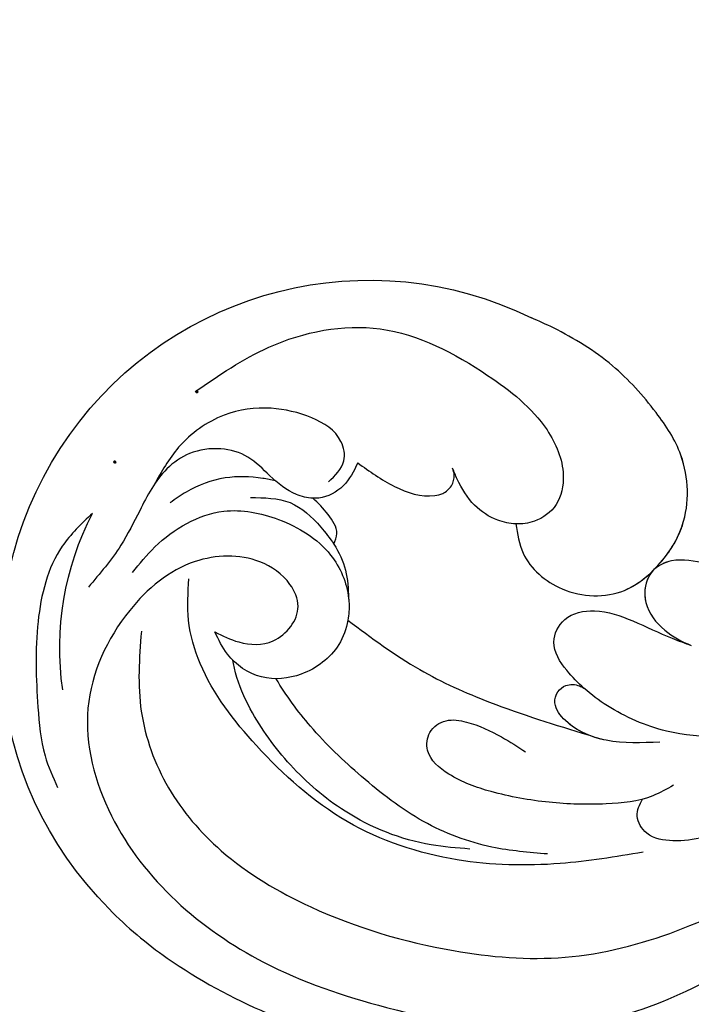
# Model space of a CAD drawing. Units: centimetres. Extents: x 0 to 8217, y 0 to 3152.
# Drawn here: x 6462 to 6509, y 2680 to 2748 of the extents above; entities that cross this region are included whole.
import ezdxf
from ezdxf import colors
from ezdxf.entities.mleader import LeaderData, LeaderLine
from ezdxf.enums import TextEntityAlignment as Align
from ezdxf.math import Vec2, Vec3

# ---------------------------------------------------------------- set-up
doc = ezdxf.new("R2010")
doc.units = ezdxf.units.CM
for name, color, linetype in [('A-02.平面文字', 4, 'Continuous'), ('飾花內部線', 8, 'Continuous'), ('飾花外框線', 255, 'Continuous')]:
    doc.layers.add(name, color=color, linetype=linetype)
doc.layers.add('H&K Linear', color=63, linetype='Continuous', lineweight=9)
doc.styles.get("Standard").update_dxf_attribs({"font": 'arial.ttf'})

# ---------------------------------------------------------------- blocks, each defined once
blk = doc.blocks.new('_TagCircle')
at = {"color": 0, "linetype": 'ByBlock', "lineweight": -2, "transparency": 16777216}
blk.add_circle((0, 0), 4, dxfattribs=at)
at = {"layer": 'H&K Linear', "color": 0, "transparency": 16777216}
blk.add_attdef('TAGNUMBER', text='', height=3, dxfattribs=at).set_placement((0, -1.5), align=Align.CENTER)
blk = doc.blocks.new('_DotSmall')
at = {"color": 0, "linetype": 'ByBlock', "const_width": 0.5}
blk.add_lwpolyline([(-0.0625, 0, 1), (0.0625, 0, 1)], format="xyb", close=True, dxfattribs=at)
blk = doc.blocks.new('logo')
at = {"layer": '飾花內部線'}
h = blk.add_hatch(color=256, dxfattribs=at)
edge = h.paths.add_edge_path()
edge.add_ellipse((0.18, 0.6), major_axis=(0.323, 0.566), ratio=0.659111, start_angle=263.8576, end_angle=429.825)
edge.add_arc((0.02, 1.39), 0.399, 258.9967, 261.058)
edge.add_ellipse((0.18, 0.6), major_axis=(0.314, 0.551), ratio=0.659838, start_angle=263.243, end_angle=428.5195, ccw=False)
edge.add_arc((0.51, 0.37), 0.0433, 263.9962, 282.4455)
edge = h.paths.add_edge_path()
edge.add_ellipse((0.18, 0.6), major_axis=(0.314, 0.551), ratio=0.659838, start_angle=70.2744, end_angle=262.8394, ccw=False)
edge.add_arc((0.03, 1.2), 0.237, 245.2323, 248.2557, ccw=False)
edge.add_ellipse((0.18, 0.6), major_axis=(0.323, 0.566), ratio=0.659111, start_angle=71.1999, end_angle=263.5875)
edge.add_arc((0.5, 0.37), 0.0389, 266.4658, 288.3928, ccw=False)
edge = h.paths.add_edge_path(flags=17)
edge.add_line((0.2, 1.02), (0.2, 1.03))
edge.add_arc((0.02, 1.39), 0.399, 261.058, 296.4699, ccw=False)
edge.add_ellipse((0.18, 0.6), major_axis=(0.314, 0.551), ratio=0.659838, start_angle=68.5195, end_angle=70.2744)
edge.add_arc((0.03, 1.2), 0.237, 248.2557, 287.7329)
edge.add_arc((0.18, 0.84), 0.155, 119.2735, 139.7006)
edge.add_arc((0.45, 0.59), 0.526, 137.2638, 146.3296)
edge.add_arc((0.7, 0.49), 0.794, 150.4954, 153.1332)
edge.add_arc((0.17, 0.07), 0.799, 100.8186, 103.2077, ccw=False)
edge.add_arc((0.3, 0.68), 0.325, 138.9231, 148.8948, ccw=False)
edge.add_arc((0.62, 0.39), 0.758, 124.4657, 138.4002, ccw=False)
edge = h.paths.add_edge_path()
edge.add_arc((0.03, 1.2), 0.237, 233.3596, 245.2323)
edge.add_ellipse((0.18, 0.6), major_axis=(0.323, 0.566), ratio=0.659111, start_angle=69.825, end_angle=71.1999, ccw=False)
edge.add_arc((0.02, 1.39), 0.399, 251.1923, 258.9967, ccw=False)
h.paths.add_polyline_path([(-0.05, 0.82, -0.021859), (-0.02, 0.83, -0.004955), (-0.01, 0.85, 0.012967), (-0.05, 0.83, 0.223317), (-0.2, 0.65, 0.425243), (-0.17, 0.61, 0.393247), (-0.02, 0.74, -0.084558), (0.02, 0.84, 0.019194), (-0.02, 0.83, 0.004726), (-0.02, 0.82, 0.021148), (-0.04, 0.73, -0.080721), (-0.07, 0.66, -0.104113), (-0.11, 0.63, -0.094873), (-0.16, 0.62, -0.207877), (-0.18, 0.64, -0.223034), (-0.18, 0.67, -0.16869)], flags=17)
h.paths.add_polyline_path([(0.36, 0.97, 0.088592), (0.28, 0.95, 0.140724), (0.2, 0.82, -0.012272), (0.2, 0.81, -0.041532), (0.22, 0.8, 0.005558), (0.22, 0.82, -0.187874)], flags=17)
h.paths.add_polyline_path([(0.19, 0.73, 0.011592), (0.2, 0.77, 0.056884), (0.19, 0.79, -0.271208), (0.1, 0.71, -0.679677), (0.04, 0.82, -0.290071), (0.16, 0.82, -0.103922), (0.19, 0.79, 0.053349), (0.2, 0.81, -0.004508), (0.2, 0.82, 0.220604), (0.1, 0.86, -0.015501), (0.05, 0.85, 0.008768), (0.03, 0.85, 0.029539), (0.02, 0.84, 1.009367)], flags=17)
h.paths.add_polyline_path([(0.22, 0.8, -0.008928), (0.2, 0.77, -0.347678), (0.17, 0.63, 0.00727), (0.06, 0.58, -0.035606), (0.06, 0.58, 0.01139), (0.07, 0.57, 0.012101), (0.15, 0.61, 0.461639)], flags=17)
h.paths.add_polyline_path([(0.11, 0.67, 0.433181), (0.03, 0.63, 0.04486), (0.03, 0.62, -0.026783), (0.04, 0.62, -0.142026), (0.05, 0.64, -0.307429), (0.09, 0.66, -0.953401), (0.07, 0.62, 0.069613), (0.04, 0.62, 0.042891), (0.04, 0.62, -0.067719), (0.07, 0.61, 0.893379)], flags=17)
h.paths.add_polyline_path([(0.02, 0.61, -0.009243), (0.03, 0.61, -0.026651), (0.03, 0.62, 0.013684), (0.02, 0.62, 0.174326), (0, 0.61, 0.391287), (0.01, 0.57, 0.210555), (0.04, 0.56), (0.04, 0.56, 0.001326), (0.05, 0.57, -0.005065), (0.05, 0.57, -0.027528), (0.04, 0.57, -0.195292), (0.02, 0.58, -0.659298)], flags=17)
h.paths.add_polyline_path([(0.04, 0.62, 0.023127), (0.03, 0.61, 0.184672), (0.04, 0.57, 0.098355), (0.06, 0.58, -0.009788), (0.05, 0.58, -0.240413)], flags=17)
h.paths.add_polyline_path([(0.07, 0.57, -0.002039), (0.05, 0.57, 0.07599), (0.1, 0.55, 0.108431), (0.23, 0.55, -0.004552), (0.23, 0.56, -0.028332), (0.17, 0.55, -0.123708)], flags=17)
h.paths.add_polyline_path([(0.4, 0.74, -0.55173), (0.42, 0.69, -0.18979), (0.3, 0.57, -0.013881), (0.27, 0.56, 0.011039), (0.27, 0.56, 0.022162), (0.29, 0.56, -0.010966), (0.31, 0.57, -0.001761), (0.35, 0.58, 0.034744), (0.38, 0.6, 0.086103), (0.43, 0.67, 0.506659), (0.4, 0.76, 0.355205), (0.25, 0.67, 0.093422), (0.23, 0.56, 0.017263), (0.27, 0.56, -0.31391)], flags=17)
h.paths.add_polyline_path([(0.26, 0.55, -0.009702), (0.27, 0.55, -0.004936), (0.27, 0.56, -0.035369), (0.24, 0.55, -0.002587), (0.23, 0.55, 0.014405), (0.24, 0.53, -0.020509)], flags=17)
h.paths.add_polyline_path([(0.27, 0.55, -0.007857), (0.27, 0.55, 0.009702), (0.26, 0.55, 0.020509), (0.24, 0.53, 0.000681), (0.24, 0.53, -0.002588), (0.24, 0.53, -0.013713), (0.25, 0.53, -0.01198)], flags=17)
h.paths.add_polyline_path([(0.28, 0.52, -0.036579), (0.27, 0.55, 0.01198), (0.25, 0.53, 0.013411), (0.24, 0.53, 0.001089), (0.24, 0.53, 0.015933), (0.24, 0.43, -0.190203), (0.19, 0.3, -0.266161), (0.12, 0.27, -0.207317), (0.18, 0.48, -0.064593), (0.24, 0.53, -0.001017), (0.24, 0.53, -0.000681), (0.24, 0.53, 0.152538), (0.11, 0.38, 0.230241), (0.11, 0.24, 0.234095), (0.21, 0.27, 0.172717), (0.27, 0.37, 0.028132), (0.28, 0.44, -0.014352), (0.28, 0.46, 0.062016), (0.31, 0.45, 0.349487), (0.46, 0.53, 0.392407), (0.44, 0.61, 0.130108), (0.38, 0.6, 0.001865), (0.35, 0.58, -0.054721), (0.29, 0.56, 0.014593), (0.27, 0.55, 0.007857), (0.27, 0.55, -0.01108), (0.3, 0.56, -0.100678), (0.41, 0.59, -0.349203), (0.43, 0.57, -0.402437), (0.32, 0.46, -0.009974), (0.32, 0.47, 0.613372), (0.29, 0.51, 0.175713), (0.28, 0.5, -0.002484), (0.28, 0.49, -0.463644), (0.3, 0.49, -0.513768), (0.3, 0.47, -0.075052), (0.28, 0.48, 0.007944)], flags=17)
h.paths.add_polyline_path([(0.31, 0.45, -0.062016), (0.28, 0.46, -0.007786), (0.28, 0.44, 0.027572), (0.28, 0.41, 0.0582), (0.28, 0.4, 0.26466), (0.38, 0.29, 0.315327), (0.49, 0.33, -0.025867), (0.49, 0.33, -0.380363), (0.35, 0.33, -0.153954), (0.31, 0.4, -0.090831)], flags=17)
h.paths.add_polyline_path([(0.46, 0.37, 0.336432), (0.49, 0.33, 0.025867), (0.49, 0.33, 0.026394), (0.5, 0.33, -0.025927), (0.49, 0.33, -0.173285), (0.47, 0.35, -0.685315), (0.49, 0.38, -0.491027), (0.5, 0.35, -0.040547), (0.49, 0.33, 0.025927), (0.5, 0.33, 0.139653), (0.51, 0.36, 1.004843)], flags=17)
h.paths.add_polyline_path([(0.41, 1, 0.143839), (0.35, 1, 0.069213), (0.28, 0.95, -0.088592), (0.36, 0.97, 0.404636)], flags=17)
h.paths.add_polyline_path([(0.27, 0.95, -0.01627), (0.28, 0.95, -0.069213), (0.35, 1, 0.037626), (0.22, 0.93, -0.082213), (0.04, 0.85, 0.004306), (0.02, 0.85, 0.008989), (0.02, 0.84, -0.006474), (0.03, 0.85, -0.136946), (0.1, 0.86, 0.054668)], flags=17)
for points in [[(0.02, 0.84, 0.019194), (-0.02, 0.83, 0.004726), (-0.02, 0.82, -0.044587), (-0.04, 0.73, -0.07623), (-0.08, 0.67, -0.235864), (-0.16, 0.62, -0.450297), (-0.18, 0.67, -0.16869), (-0.05, 0.82, -0.021859), (-0.02, 0.83, -0.004955), (-0.01, 0.85, 0.012967), (-0.05, 0.83, 0.223317), (-0.2, 0.65, 0.425243), (-0.17, 0.61, 0.393247), (-0.02, 0.74, -0.084558)], [(-0.16, 0.62, -0.206522), (-0.18, 0.64, 0.207877), (-0.16, 0.62, 0.024305), (-0.15, 0.62, -0.043373)], [(0.27, 0.56, -0.011039), (0.27, 0.56, -0.017263), (0.23, 0.56, 0.004552), (0.23, 0.55, 0.002587), (0.24, 0.55, 0.035369)]]:
    blk.add_hatch(color=256, dxfattribs=at).paths.add_polyline_path(points)
h = blk.add_hatch(color=256, dxfattribs=at)
edge = h.paths.add_edge_path()
edge.add_ellipse((0.18, 0.6), major_axis=(0.314, 0.551), ratio=0.659838, start_angle=68.5195, end_angle=70.2744, ccw=False)
edge.add_arc((0.02, 1.39), 0.399, 258.9967, 261.058, ccw=False)
edge.add_ellipse((0.18, 0.6), major_axis=(0.323, 0.566), ratio=0.659111, start_angle=69.825, end_angle=71.1999)
edge.add_arc((0.03, 1.2), 0.237, 245.2323, 248.2557)
h = blk.add_hatch(color=256, dxfattribs=at)
h.paths.add_polyline_path([(0.22, 0.8, 0.041532), (0.2, 0.81, 0.012272), (0.2, 0.82, 0.004508), (0.2, 0.81, -0.053349), (0.19, 0.79, -0.056884), (0.2, 0.77, 0.008928)])
h.paths.add_polyline_path([(0.02, 0.84, -0.008989), (0.02, 0.85, 0.010425), (-0.01, 0.85, 0.004955), (-0.02, 0.83, -0.019194)])
h.paths.add_polyline_path([(0.1, 0.86, 0.136946), (0.03, 0.85, -0.008768), (0.05, 0.85, 0.015501)])
h.paths.add_polyline_path([(0.04, 0.62, 0.026783), (0.03, 0.62, 0.026651), (0.03, 0.61, -0.023127), (0.04, 0.62, -0.042891)])
h.paths.add_polyline_path([(0.07, 0.57, -0.01139), (0.06, 0.58, -0.098355), (0.04, 0.57, 0.027528), (0.05, 0.57, 0.005065), (0.05, 0.57, 0.002039)])
for p, q in [((0.04, 0.56), (0.04, 0.56)), ((0.2, 1.03), (0.2, 1.02))]:
    blk.add_line(p, q, dxfattribs=at)
at = {"layer": '飾花內部線', "lineweight": 0}
for p, q in [((0.04, 0.56), (0.04, 0.56)), ((0.2, 1.02), (0.2, 1.03))]:
    blk.add_line(p, q, dxfattribs=at)
at = {"layer": '飾花內部線'}
for points in [[(-0.17, 0.61, -0.425243), (-0.2, 0.65, -0.223317), (-0.05, 0.83, -0.027703), (0.04, 0.85, 0.082213), (0.22, 0.93, -0.037626), (0.35, 1, -0.143839), (0.41, 1, -0.872775)], [(-0.16, 0.62, -0.434531), (-0.18, 0.67, -0.16869), (-0.05, 0.82, 0.909183)], [(0.2, 1.02, 0.060876), (0.06, 0.9, 0.137716), (-0.02, 0.74, -0.393247), (-0.17, 0.61, 79.578459)], [(-0.11, 1.01, 0.200172), (0.2, 1.03, -0.066965)], [(-0.11, 1.01, 0.241802), (0.1, 0.98, 0.575938)], [(-0.05, 0.82, -0.056349), (0.05, 0.85, 0.070229), (0.27, 0.95, 0.769245)], [(-0.02, 0.82, 0.021148), (-0.04, 0.73, 0.658186)], [(0.06, 0.94, 0.039578), (0.01, 0.88, 0.021193), (-0.02, 0.82, 0.700396)], [(0.04, 0.56, -0.210555), (0.01, 0.57, -0.391287), (0, 0.61, -0.174326), (0.02, 0.62, -0.110406), (0.07, 0.62, 0.953401), (0.09, 0.66)], [(0.22, 0.82, -0.026083), (0.19, 0.73, -1.009367), (0.02, 0.84, 0.624773)], [(0.06, 0.58, -0.338614), (0.02, 0.58, -0.659298), (0.02, 0.61, -0.100316), (0.07, 0.61, 0.893379), (0.11, 0.67, 0.433181), (0.03, 0.63, 0.289299), (0.05, 0.57, 0.081086), (0.1, 0.55, -0.684784)], [(0.02, 0.84, -0.416943), (0.2, 0.81, 0.828532)], [(0.2, 0.81, -0.329321), (0.1, 0.71, -0.679677), (0.04, 0.82, 0.415871)], [(0.04, 0.82, -0.290071), (0.16, 0.82, -0.539799), (0.17, 0.63, 0.00727), (0.06, 0.58, -1.51475)], [(0.09, 0.66, 0.307429), (0.05, 0.64, 0.446432), (0.05, 0.58, 0.145269), (0.17, 0.55, -0.214979)], [(0.15, 0.61, -0.015466), (0.04, 0.56, 0.608014)], [(0.1, 0.98, 0.089367), (0.06, 0.94, 0.028397)], [(0.28, 0.46, -0.035926), (0.27, 0.37, -0.172717), (0.21, 0.27, -0.234095), (0.11, 0.24, -0.230241), (0.11, 0.38, -0.17359), (0.26, 0.55)], [(0.1, 0.55, 0.111049), (0.24, 0.55, 0.147976), (0.38, 0.6, 0.393525)], [(0.24, 0.53, 0.016972), (0.24, 0.43, -0.190203), (0.19, 0.3, -0.266161), (0.12, 0.27, -0.290937), (0.25, 0.53, 0.211969)], [(0.2, 0.81, -0.513007), (0.15, 0.61, -1.702754)], [(0.17, 0.55, 0.059536), (0.3, 0.57, 0.18979), (0.42, 0.69, 0.55173), (0.4, 0.74, 0.38162), (0.28, 0.52, -0.007944), (0.28, 0.48, -0.007944)], [(0.19, 1.02, 0.002733), (0.2, 1.02)], [(0.35, 1, 0.216717), (0.2, 0.81, 0.638327)], [(0.36, 0.97, 0.187874), (0.22, 0.82, 0.783226)], [(0.38, 0.6, 0.086103), (0.43, 0.67, 0.506659), (0.4, 0.76, 0.355205), (0.25, 0.67, 0.113269), (0.24, 0.53, 0.583131)], [(0.25, 0.53, -0.023063), (0.3, 0.56, -0.100678), (0.41, 0.59, -0.349203), (0.43, 0.57, -0.402437), (0.32, 0.46, -0.247136)], [(0.26, 0.55, -0.035274), (0.31, 0.57, -0.003626), (0.38, 0.6, 0.389489)], [(0.27, 0.95, -0.105013), (0.36, 0.97, 0.404636), (0.41, 1, 1.743742)], [(0.38, 0.6, -0.130108), (0.44, 0.61, -0.392407), (0.46, 0.53, -0.420619), (0.28, 0.46, -0.420619)], [(0.28, 0.5, -0.175713), (0.29, 0.51, -0.613372), (0.32, 0.47)], [(0.3, 0.47, 0.513768), (0.3, 0.49, 0.463644), (0.28, 0.49, 0.463644)], [(0.3, 0.47, -0.075052), (0.28, 0.48)], [(0.31, 0.45, 0.090831), (0.31, 0.4, 0.169704), (0.36, 0.32)], [(0.32, 0.47, 0.009974), (0.32, 0.46, 0.009974)], [(0.51, 0.36, -0.166662), (0.49, 0.33, -0.70739)]]:
    blk.add_lwpolyline(points, format="xyb", dxfattribs=at)
at = {"layer": '飾花內部線', "lineweight": 0}
for centre, radius, start, end in [((0.07, 0.58), 0.28, 114.7362, 165.0904), ((-0.16, 0.65), 0.0374, 171.8348, 263.9838), ((0.09, 0.56), 0.292, 119.8523, 158.1526), ((-0.15, 0.65), 0.0336, 149.7688, 246.7364), ((-0.16, 0.76), 0.146, 267.5844, 353.4527), ((-0.17, 0.73), 0.111, 272.2715, 325.3573), ((0.02, 1.39), 0.399, 251.1923, 296.4699), ((-0.26, 0.8), 0.225, 324.2142, 341.6511), ((0.17, 0.07), 0.799, 103.2077, 106.1792), ((0.14, 0.4), 0.462, 110.1482, 115.1572), ((-0.51, 0.9), 0.5, 339.9296, 350.1414), ((0.7, 0.49), 0.794, 153.1332, 154.2687), ((0.7, 0.49), 0.794, 153.1332, 154.2687), ((0.14, 0.4), 0.462, 105.7498, 110.1482), ((0.14, 0.4), 0.462, 105.7498, 110.1482), ((0.3, 0.68), 0.325, 150.9548, 170.2881), ((0.7, 0.49), 0.794, 154.2687, 155.3518), ((0.7, 0.49), 0.794, 150.4954, 153.1332), ((0.17, 0.07), 0.799, 100.8186, 103.2077), ((0.17, 0.07), 0.799, 100.8186, 103.2077), ((0.02, 0.59), 0.027, 151.6425, 237.1215), ((0.1, 0.78), 0.101, 147.8295, 328.8978), ((0.03, 0.58), 0.0386, 98.6046, 138.1597), ((0.45, 0.59), 0.526, 137.2638, 146.3296), ((0.03, 0.6), 0.0177, 105.7526, 239.3398), ((0.03, 0.61), 0.0459, 234.5859, 282.1467), ((0.3, 0.68), 0.325, 138.9231, 148.8948), ((0.1, 0.73), 0.131, 121.8036, 128.5716), ((0.17, 0.07), 0.799, 99.8317, 100.8186), ((0.3, 0.68), 0.325, 148.8948, 150.9548), ((0.14, 0.4), 0.462, 104.2662, 105.7498), ((0.3, 0.68), 0.325, 148.8948, 150.9548), ((0.05, 0.51), 0.117, 102.4178, 105.5537), ((0.05, 0.49), 0.123, 101.6186, 103.7368), ((0.04, 0.61), 0.0383, 230.8646, 275.0659), ((0.1, 0.73), 0.131, 90.6121, 121.8036), ((0.14, 0.4), 0.462, 102.2567, 104.2662), ((0.09, 0.78), 0.0664, 143.3048, 280.117), ((0.09, 0.61), 0.0622, 70.679, 164.3644), ((0.09, 0.62), 0.064, 167.0919, 177.3661), ((0.05, 0.51), 0.117, 96.281, 102.4178), ((0.05, 0.49), 0.123, 96.3193, 101.6186), ((0.05, 0.51), 0.117, 96.281, 102.4178), ((0.09, 0.62), 0.064, 177.3661, 183.4727), ((0.05, 0.49), 0.123, 96.3193, 101.6186), ((0.09, 0.62), 0.064, 177.3661, 183.4727), ((0.09, 0.62), 0.064, 183.4727, 225.325), ((-0.1, 1.46), 0.618, 283.2744, 302.0739), ((0.1, 0.73), 0.11, 60.1861, 124.8898), ((0.08, 0.61), 0.0419, 133.7672, 166.1009), ((0.05, 0.51), 0.117, 80.3525, 96.281), ((0.08, 0.61), 0.0419, 166.1009, 175.9249), ((0.05, 0.49), 0.123, 80.8228, 96.3193), ((0.08, 0.61), 0.0419, 175.9249, 229.9973), ((0.08, 0.61), 0.0419, 166.1009, 175.9249), ((0.04, 0.61), 0.0383, 275.0659, 297.535), ((-0.68, 2.39), 1.97, 291.5203, 291.8241), ((0.09, 0.62), 0.064, 225.325, 231.6324), ((-0.19, 1.69), 0.875, 285.3109, 288.8633), ((0.08, 0.63), 0.0367, 83.4964, 151.8522), ((0.16, 0.76), 0.211, 238.695, 240.9381), ((-0.68, 2.39), 1.97, 291.8241, 292.2914), ((0.13, 0.7), 0.155, 239.2194, 256.6015), ((0.13, 0.7), 0.155, 238.0585, 239.2194), ((0.62, 0.39), 0.758, 124.4657, 138.4002), ((0.18, 0.84), 0.155, 119.2735, 139.7006), ((1.92, -2.98), 4.02, 115.8994, 117.5656), ((0.04, 0.61), 0.0383, 297.535, 305.6919), ((0.16, 0.76), 0.211, 240.9381, 243.5484), ((0.09, 0.65), 0.0353, 243.9263, 51.0341), ((0.08, 0.64), 0.0217, 251.3968, 65.9306), ((-0.68, 2.39), 1.97, 292.2914, 295.0645), ((0.16, 0.76), 0.211, 243.5484, 271.7569), ((0.26, 0.31), 0.166, 155.203, 207.0666), ((-0.19, 1.69), 0.875, 288.8633, 301.3798), ((0.1, 0.73), 0.131, 40.8505, 90.6121), ((0.08, 0.83), 0.116, 281.7653, 342.4614), ((0.16, 0.86), 0.321, 258.87, 283.6239), ((0.41, 0.25), 0.329, 122.0966, 156.7882), ((0.39, 0.3), 0.273, 124.9761, 186.879), ((0.1, 0.73), 0.13, 292.5765, 31.6961), ((0.1, 0.72), 0.114, 36.3079, 60.04), ((0.1, 0.72), 0.114, 306.5995, 23.2852), ((0.14, 1.13), 0.581, 272.9888, 279.4802), ((0.08, 0.83), 0.116, 342.4614, 354.6764), ((0.08, 0.83), 0.116, 342.4614, 354.6764), ((0.1, 0.72), 0.114, 23.2852, 36.3079), ((0.1, 0.72), 0.114, 23.2852, 36.3079), ((-0.61, 1.07), 0.874, 336.959, 339.6154), ((0.47, 0.74), 0.286, 131.3266, 163.3678), ((0.47, 0.74), 0.286, 163.3678, 164.401), ((0.1, 0.73), 0.131, 38.0381, 40.8505), ((0.47, 0.74), 0.286, 163.3678, 164.401), ((0.1, 0.73), 0.131, 38.0381, 40.8505), ((0.1, 0.73), 0.13, 31.6961, 41.2089), ((0.1, 0.73), 0.13, 31.6961, 41.2089), ((-0.61, 1.07), 0.874, 339.6154, 341.6615), ((-0.61, 1.07), 0.874, 339.6154, 341.6615), ((0.71, 0.13), 0.935, 112.6486, 121.2678), ((0.49, 0.72), 0.291, 117.4328, 159.9943), ((-0.61, 1.07), 0.874, 341.6615, 342.9354), ((0.14, 1.13), 0.581, 279.4802, 283.4362), ((0.55, 0.57), 0.32, 182.4453, 183.4886), ((0.16, 0.86), 0.321, 283.6239, 284.2167), ((0.55, 0.57), 0.32, 183.4886, 186.7897), ((0.22, 0.81), 0.256, 273.4512, 281.5539), ((0.41, 0.25), 0.329, 117.3968, 122.0966), ((0.4, 0.3), 0.281, 122.374, 125.4474), ((-0.3, 0.45), 0.545, 7.5429, 8.1488), ((0.55, 0.57), 0.32, 186.7897, 186.9458), ((0.38, 0.63), 0.137, 82.2276, 160.4489), ((0.52, 0.03), 0.577, 115.5374, 118.2829), ((0.44, 0.18), 0.406, 114.5532, 116.7766), ((0.38, 0.75), 0.226, 115.8995, 119.6279), ((0.46, 0.56), 0.187, 109.838, 179.5483), ((0.14, 1.13), 0.581, 283.4362, 286.6173), ((0.46, 0.56), 0.187, 179.5483, 182.0782), ((0.22, 0.81), 0.256, 281.5539, 286.6322), ((0.44, 0.18), 0.406, 111.2089, 114.5532), ((0.52, 0.03), 0.577, 112.9982, 115.5374), ((0.46, 0.56), 0.187, 182.0782, 183.2094), ((0.46, 0.56), 0.187, 183.2094, 185.01), ((0.46, 0.56), 0.187, 185.01, 193.3895), ((0.47, 0.74), 0.286, 115.4894, 131.3266), ((0.47, 0.74), 0.286, 115.4894, 131.3266), ((0.38, 0.75), 0.226, 95.6485, 115.8995), ((0.38, 0.75), 0.226, 95.6485, 115.8995), ((0.34, 0.58), 0.136, 244.3758, 335.626), ((-1.08, 0.39), 1.36, 3.6768, 5.4974), ((0.29, 0.48), 0.0241, 86.756, 126.6195), ((-1.08, 0.39), 1.36, 4.2266, 4.7959), ((0.29, 0.48), 0.0148, 48.9877, 148.4858), ((0.32, 0.54), 0.0724, 235.2903, 252.4587), ((0.6, 0.44), 0.32, 175.9493, 185.5558), ((0.34, 0.58), 0.136, 244.3758, 258.5706), ((0.6, 0.44), 0.32, 175.9493, 185.5558), ((0.32, 0.4), 0.038, 179.2922, 192.6156), ((0.42, 0.43), 0.142, 192.9154, 252.2115), ((0.22, 0.81), 0.256, 286.6322, 299.1609), ((0.44, 0.18), 0.406, 108.6958, 111.2089), ((0.3, 0.48), 0.0251, 327.1994, 93.2945), ((0.22, 0.78), 0.227, 292.2367, 335.222), ((0.43, 0.3), 0.29, 94.0374, 117.0335), ((0.29, 0.48), 0.016, 301.3037, 50.0743), ((2.55, -4.36), 5.41, 114.0704, 114.474), ((0.46, 0.43), 0.143, 189.1555, 227.6818), ((0.32, 0.58), 0.111, 267.175, 354.8617), ((0.43, 0.44), 0.113, 165.2767, 167.5624), ((0.42, 0.41), 0.104, 219.3152, 312.3495), ((0.39, 0.9), 0.101, 81.2439, 113.9848), ((0.22, 0.81), 0.256, 299.1609, 307.1205), ((2.55, -4.36), 5.41, 113.6429, 114.0704), ((0.37, 1.01), 0.0392, 258.5502, 346.6702), ((0.21, 0.8), 0.262, 310.2009, 329.8856), ((0.42, 0.5), 0.103, 81.5328, 111.1847), ((0.41, 0.39), 0.106, 252.0283, 322.0343), ((0.38, 0.7), 0.0613, 327.2799, 74.7579), ((0.39, 0.7), 0.0345, 330.444, 85.9913), ((0.41, 0.56), 0.0267, 8.5098, 85.5073), ((0.41, 0.55), 0.0627, 337.3085, 63.01), ((0.49, 0.36), 0.0248, 345.864, 166.4176), ((0.5, 0.37), 0.0389, 177.6916, 252.0699), ((0.49, 0.36), 0.0192, 85.2505, 222.9442), ((0.51, 0.37), 0.0433, 213.0653, 252.3889), ((0.48, 0.36), 0.0263, 331.2506, 75.8597), ((0.43, 0.4), 0.0917, 317.7365, 327.0242), ((0.51, 0.37), 0.0433, 252.3889, 295.424), ((0.5, 0.37), 0.0389, 252.0699, 306.6919)]:
    blk.add_arc(centre, radius, start, end, dxfattribs=at)
at = {"layer": '飾花內部線'}
for major_axis, ratio in [((0.323, 0.566), 0.659111), ((0.314, 0.551), 0.659838)]:
    blk.add_ellipse((0.18, 0.6), major_axis=major_axis, ratio=ratio, dxfattribs=at)
at = {"layer": '飾花內部線', "insert": (-0.18, 0.21), "char_height": 0.0564, "width": 0.7641, "attachment_point": 1}
blk.add_mtext('{\\fVerdana|b0|i1|c0|p34;GOODWARE}', dxfattribs=at)
blk = doc.blocks.new('SE-21052L')
at = {"layer": '飾花內部線', "ltscale": 0.2}
blk.add_arc((-170.95, -124.408), 20.316, 217.50607, 252.93435, dxfattribs=at)
for points, knots in [([(-176.851, -132.046), (-176.667, -131.479), (-176.236, -130.157), (-174.543, -128.254), (-171.574, -128.568), (-170.63, -130.958), (-171.117, -133.951), (-174.478, -137.156), (-180.529, -137.729), (-187.392, -135.272), (-192.722, -126.296), (-192.051, -115.136), (-186.811, -104.323), (-179.734, -94.087), (-166.225, -88.999), (-154.548, -88.581), (-147.806, -89.329), (-145.738, -89.558)], [0, 0, 0, 0, 1.787466, 4.171115, 7.106903, 8.71955, 11.32979, 15.806803, 21.448144, 28.787519, 36.408364, 51.00142, 60.062797, 72.568663, 87.132299, 101.231218, 107.470552, 107.470552, 107.470552, 107.470552]), ([(-176.851, -132.046), (-176.667, -131.479), (-176.236, -130.157), (-174.543, -128.254), (-171.574, -128.568), (-170.63, -130.958), (-171.117, -133.951), (-174.478, -137.156), (-180.529, -137.729), (-187.392, -135.272), (-192.722, -126.296), (-192.051, -115.136), (-186.811, -104.323), (-179.734, -94.087), (-166.225, -88.999), (-154.548, -88.581), (-147.806, -89.329), (-145.738, -89.558)], [0, 0, 0, 0, 1.787466, 4.171115, 7.106903, 8.71955, 11.32979, 15.806803, 21.448144, 28.787519, 36.408364, 51.00142, 60.062797, 72.568663, 87.132299, 101.231218, 107.470552, 107.470552, 107.470552, 107.470552]), ([(-180.377, -135.713), (-181.819, -134.519), (-184.633, -132.092), (-187.136, -126.874), (-187.683, -120.596), (-185.785, -112.921), (-181.827, -105.422), (-176.243, -98.626), (-169.394, -94.519), (-161.423, -91.73), (-153.128, -90.702), (-145.525, -91.538), (-138.996, -93.331), (-133.866, -95.244), (-129.655, -97.609), (-126.899, -101.189), (-122.012, -103.8), (-115.78, -107.802), (-108.636, -110.849), (-101.279, -114.247), (-94.153, -115.86), (-86.601, -117.804), (-79.552, -118.631), (-71.803, -118.969), (-65.159, -118.847), (-60.216, -118.891), (-57.636, -119.205), (-56.034, -120.411), (-54.368, -119.94), (-53.526, -118.843), (-54.046, -117.315), (-56.378, -116.893), (-60.57, -118.089), (-68.18, -117.747), (-77.619, -117.948), (-86.547, -117.159), (-91.775, -116.319), (-93.813, -115.983)], [0, 0, 0, 0, 8.246768, 16.588405, 25.004942, 35.80148, 51.102996, 62.53475, 74.283446, 86.204232, 99.993534, 111.142209, 119.999693, 129.929281, 135.747189, 141.214736, 149.44661, 160.402362, 174.345444, 183.92633, 196.439119, 206.7614, 218.648939, 227.931557, 241.363257, 248.006511, 250.367665, 252.718494, 255.565278, 257.223494, 259.234687, 261.448415, 266.980454, 278.6872, 294.874226, 309.266146, 318.472123, 318.472123, 318.472123, 318.472123]), ([(-180.377, -135.713), (-181.819, -134.519), (-184.633, -132.092), (-187.136, -126.874), (-187.683, -120.596), (-185.785, -112.921), (-181.827, -105.422), (-176.243, -98.626), (-169.394, -94.519), (-161.423, -91.73), (-153.128, -90.702), (-145.525, -91.538), (-138.996, -93.331), (-133.876, -95.24), (-130.759, -96.989), (-129.781, -97.844)], [0, 0, 0, 0, 8.246768, 16.588405, 25.004942, 35.80148, 51.102996, 62.53475, 74.283446, 86.204232, 99.993534, 111.142209, 119.999693, 129.929281, 135.700853, 135.700853, 135.700853, 135.700853]), ([(-155.331, -95.321), (-155.435, -94.951), (-155.626, -94.27), (-155.062, -93.17), (-153.908, -92.792), (-152.737, -92.94), (-151.982, -93.829), (-151.854, -95.404), (-153.854, -96.07), (-155.767, -95.47), (-158.173, -95.814), (-160.776, -96.515), (-163.172, -97.721), (-165.037, -99.161), (-166.134, -100.73), (-165.727, -102.406), (-164.864, -102.724), (-164.448, -102.826)], [0, 0, 0, 0, 1.658203, 3.059572, 5.009876, 6.703587, 7.97091, 9.985096, 12.540545, 15.582319, 19.045558, 23.058977, 27.647182, 30.826663, 33.61862, 35.620354, 37.448745, 37.448745, 37.448745, 37.448745]), ([(-129.75, -100.474), (-132.153, -99.572), (-137.048, -97.735), (-145.599, -97.152), (-154.161, -98.72), (-159.818, -103.852), (-161.469, -108.297), (-161.765, -110.412), (-161.796, -111.092)], [0, 0, 0, 0, 11.379695, 23.171866, 37.88117, 48.826769, 55.448859, 58.484085, 58.484085, 58.484085, 58.484085]), ([(-167.045, -100.231), (-168.6, -101.376), (-172.069, -103.929), (-176.882, -109.079), (-180.393, -116.265), (-180.702, -124.067), (-179.881, -130.166), (-177.725, -133.968), (-176.21, -135.278), (-175.483, -135.907)], [0, 0, 0, 0, 5.786827, 12.909203, 20.968112, 29.136283, 36.015411, 39.118553, 41.987604, 41.987604, 41.987604, 41.987604]), ([(-195.649, -123.877), (-195.71, -122.13), (-195.337, -117.72), (-193.664, -111.932), (-191.151, -106.357), (-188.774, -103.252), (-187.359, -101.474), (-187.084, -101.13)], [154.015127, 154.015127, 154.015127, 154.015127, 161.78847, 173.523685, 180.743425, 188.893524, 190.857083, 190.857083, 190.857083, 190.857083]), ([(-195.649, -123.877), (-195.71, -122.13), (-195.337, -117.72), (-193.664, -111.932), (-191.151, -106.357), (-188.774, -103.252), (-187.359, -101.474), (-187.084, -101.13)], [154.015127, 154.015127, 154.015127, 154.015127, 161.78847, 173.523685, 180.743425, 188.893524, 190.857083, 190.857083, 190.857083, 190.857083]), ([(-162.273, -101.978), (-162.784, -102.122), (-164.356, -102.566), (-166.67, -104.513), (-169.222, -107.258), (-171.344, -110.387), (-172.636, -113.192), (-172.845, -115.651), (-171.436, -116.777), (-169.937, -116.472), (-168.866, -114.921), (-168.193, -113.034), (-167.893, -111.53), (-167.765, -110.888)], [0, 0, 0, 0, 1.583511, 4.867479, 8.821277, 12.897589, 16.054473, 18.259413, 19.495925, 20.883, 22.294456, 24.931076, 26.890312, 26.890312, 26.890312, 26.890312]), ([(-160.791, -104.737), (-161.705, -105.589), (-163.39, -107.158), (-164.451, -109.796), (-164.196, -111.741), (-163.281, -112.294), (-162.425, -112.166), (-161.94, -111.616), (-161.827, -111.204), (-161.796, -111.092)], [0, 0, 0, 0, 3.709203, 6.835356, 8.258832, 9.051847, 9.757105, 10.694104, 11.041821, 11.041821, 11.041821, 11.041821]), ([(-160.791, -104.737), (-161.705, -105.589), (-162.937, -106.736), (-163.738, -108.213), (-163.901, -108.614)], [0, 0, 0, 0, 5.509532, 7.426267, 7.426267, 7.426267, 7.426267]), ([(-171.75, -104.873), (-172.575, -105.87), (-174.477, -108.169), (-176.417, -112.605), (-176.982, -117.701), (-177.061, -122.487), (-176.557, -125.447), (-176.207, -126.759)], [0, 0, 0, 0, 5.751799, 13.267554, 21.137238, 28.473612, 34.491768, 34.491768, 34.491768, 34.491768]), ([(-115.216, -112.052), (-115.938, -111.65), (-117.919, -110.558), (-121.224, -108.994), (-125.474, -107.042), (-130.46, -105.292), (-136.304, -104.899), (-141.336, -105.658), (-145.224, -107.062), (-147.781, -108.883), (-149.692, -110.909), (-150.872, -112.906), (-152.982, -113.665), (-154.913, -112.263), (-155.164, -109.948), (-154.772, -108.501), (-154.494, -107.849)], [0.901972, 0.901972, 0.901972, 0.901972, 4.583952, 10.978698, 17.185396, 25.439982, 34.358348, 42.977377, 47.96308, 52.634568, 56.796263, 60.372045, 62.663519, 65.901049, 69.331149, 72.445338, 72.445338, 72.445338, 72.445338]), ([(-115.216, -112.052), (-115.938, -111.65), (-117.919, -110.558), (-121.224, -108.994), (-125.474, -107.042), (-130.46, -105.292), (-136.304, -104.899), (-141.336, -105.658), (-145.224, -107.062), (-147.781, -108.883), (-149.692, -110.909), (-150.872, -112.906), (-152.982, -113.665), (-154.913, -112.263), (-155.164, -109.948), (-154.772, -108.501), (-154.494, -107.849)], [0.901972, 0.901972, 0.901972, 0.901972, 4.583952, 10.978698, 17.185396, 25.439982, 34.358348, 42.977377, 47.96308, 52.634568, 56.796263, 60.372045, 62.663519, 65.901049, 69.331149, 72.445338, 72.445338, 72.445338, 72.445338]), ([(-161.796, -111.092), (-161.821, -111.648), (-161.784, -112.943), (-161.354, -114.943), (-159.133, -115.65), (-157.121, -114.285), (-156.031, -111.863), (-155.299, -109.605), (-154.69, -108.278), (-154.494, -107.849)], [58.484085, 58.484085, 58.484085, 58.484085, 60.971042, 64.165361, 66.721347, 69.910306, 73.999137, 78.401994, 80.50052, 80.50052, 80.50052, 80.50052]), ([(-161.796, -111.092), (-161.821, -111.648), (-161.784, -112.943), (-161.354, -114.943), (-159.133, -115.65), (-157.121, -114.285), (-156.031, -111.863), (-155.299, -109.605), (-154.69, -108.278), (-154.494, -107.849)], [58.484085, 58.484085, 58.484085, 58.484085, 60.971042, 64.165361, 66.721347, 69.910306, 73.999137, 78.401994, 80.50052, 80.50052, 80.50052, 80.50052]), ([(-169.844, -126.037), (-169.587, -124.04), (-169.072, -120.282), (-166.911, -114.453), (-164.999, -110.744), (-163.901, -108.614)], [0.728491, 0.728491, 0.728491, 0.728491, 9.670646, 17.587441, 28.265572, 28.265572, 28.265572, 28.265572]), ([(-169.844, -126.037), (-169.587, -124.04), (-169.072, -120.282), (-166.911, -114.453), (-164.999, -110.744), (-163.901, -108.614)], [0.728491, 0.728491, 0.728491, 0.728491, 9.670646, 17.587441, 28.265572, 28.265572, 28.265572, 28.265572]), ([(-163.901, -108.614), (-164.134, -109.184), (-164.389, -110.266), (-164.196, -111.741), (-163.281, -112.294), (-162.425, -112.166), (-161.94, -111.616), (-161.827, -111.204), (-161.796, -111.092)], [7.426267, 7.426267, 7.426267, 7.426267, 10.15302, 12.267405, 13.445324, 14.492892, 15.884681, 16.401168, 16.401168, 16.401168, 16.401168]), ([(-175.26, -108.955), (-175.837, -109.646), (-177.778, -111.969), (-179.64, -116.427), (-179.955, -121.832), (-179.274, -125.948), (-178.228, -128.559), (-177.558, -129.547), (-177.39, -129.789)], [0, 0, 0, 0, 4.008709, 13.477984, 20.83802, 27.909587, 31.9186, 33.229663, 33.229663, 33.229663, 33.229663]), ([(-156.965, -122.397), (-157.387, -121.828), (-158.546, -120.261), (-158.303, -116.568), (-155.715, -113.711), (-152.193, -113.197), (-148.464, -113.83), (-145.443, -116.989), (-144.538, -121.171), (-144.274, -125.42), (-145.097, -129.015), (-145.829, -131.069), (-146.034, -131.59)], [0, 0, 0, 0, 3.104158, 8.537111, 14.927731, 18.53282, 24.021804, 31.232935, 36.300478, 42.878333, 50.065661, 52.555377, 52.555377, 52.555377, 52.555377]), ([(-156.965, -122.397), (-157.387, -121.828), (-158.546, -120.261), (-158.303, -116.568), (-155.715, -113.711), (-152.193, -113.197), (-148.464, -113.83), (-145.443, -116.989), (-144.538, -121.171), (-144.274, -125.42), (-145.097, -129.015), (-145.829, -131.069), (-146.034, -131.59)], [0, 0, 0, 0, 3.104158, 8.537111, 14.927731, 18.53282, 24.021804, 31.232935, 36.300478, 42.878333, 50.065661, 52.555377, 52.555377, 52.555377, 52.555377]), ([(-165.924, -144.635), (-163.976, -144.254), (-159.479, -143.374), (-153.039, -138.966), (-150.956, -131.822), (-150.303, -126.107), (-151.776, -122.547), (-153.948, -121.1), (-155.822, -121.395), (-156.674, -122.072), (-156.965, -122.397)], [0, 0, 0, 0, 8.839558, 20.413303, 32.430845, 40.711372, 45.66368, 48.757656, 51.558589, 53.463818, 53.463818, 53.463818, 53.463818]), ([(-156.965, -122.397), (-157.249, -122.715), (-157.835, -123.64), (-158.19, -125.43), (-157.773, -127.053), (-157.377, -127.972), (-157.266, -128.223)], [53.463818, 53.463818, 53.463818, 53.463818, 55.322468, 58.150144, 61.379058, 62.603276, 62.603276, 62.603276, 62.603276]), ([(-156.965, -122.397), (-157.249, -122.715), (-157.835, -123.64), (-158.19, -125.43), (-157.773, -127.053), (-157.377, -127.972), (-157.266, -128.223)], [53.463818, 53.463818, 53.463818, 53.463818, 55.322468, 58.150144, 61.379058, 62.603276, 62.603276, 62.603276, 62.603276]), ([(-169.844, -126.037), (-170.345, -125.695), (-171.937, -124.979), (-174.719, -125.404), (-177.126, -127.402), (-177.594, -130.048), (-177.056, -131.493), (-176.851, -132.046)], [30.638455, 30.638455, 30.638455, 30.638455, 33.291529, 38.195866, 42.279439, 46.499793, 49.114181, 49.114181, 49.114181, 49.114181]), ([(-169.844, -126.037), (-170.345, -125.695), (-171.937, -124.979), (-174.719, -125.404), (-177.126, -127.402), (-177.594, -130.048), (-177.056, -131.493), (-176.851, -132.046)], [30.638455, 30.638455, 30.638455, 30.638455, 33.291529, 38.195866, 42.279439, 46.499793, 49.114181, 49.114181, 49.114181, 49.114181]), ([(-168.729, -127.061), (-168.797, -126.977), (-169.129, -126.595), (-169.515, -126.261), (-169.844, -126.037)], [28.425788, 28.425788, 28.425788, 28.425788, 28.898393, 30.638455, 30.638455, 30.638455, 30.638455]), ([(-168.729, -127.061), (-168.797, -126.977), (-169.129, -126.595), (-169.515, -126.261), (-169.844, -126.037)], [28.425788, 28.425788, 28.425788, 28.425788, 28.898393, 30.638455, 30.638455, 30.638455, 30.638455]), ([(-177.904, -138.997), (-177.126, -139.068), (-174.576, -139.302), (-170.486, -138.196), (-167.926, -134.273), (-167.017, -130.399), (-168.033, -127.913), (-168.729, -127.061)], [0, 0, 0, 0, 3.498319, 11.462753, 17.149396, 23.616232, 28.425788, 28.425788, 28.425788, 28.425788]), ([(-166.769, -130.412), (-166.92, -129.754), (-167.375, -128.519), (-168.281, -127.543), (-168.729, -127.061)], [10.279814, 10.279814, 10.279814, 10.279814, 13.242101, 16.138846, 16.138846, 16.138846, 16.138846]), ([(-166.769, -130.412), (-166.92, -129.754), (-167.375, -128.519), (-168.281, -127.543), (-168.729, -127.061)], [10.279814, 10.279814, 10.279814, 10.279814, 13.242101, 16.138846, 16.138846, 16.138846, 16.138846]), ([(-161.592, -133.158), (-161.442, -132.17), (-161.148, -130.247), (-160.15, -128.181), (-158.951, -127.398), (-158.201, -127.346), (-157.543, -127.693), (-157.344, -128.073), (-157.266, -128.223)], [0, 0, 0, 0, 3.017416, 5.873121, 6.436805, 7.239057, 8.004935, 8.507893, 8.507893, 8.507893, 8.507893]), ([(-161.592, -133.158), (-161.442, -132.17), (-161.148, -130.247), (-160.15, -128.181), (-158.951, -127.398), (-158.201, -127.346), (-157.543, -127.693), (-157.344, -128.073), (-157.266, -128.223)], [0, 0, 0, 0, 3.017416, 5.873121, 6.436805, 7.239057, 8.004935, 8.507893, 8.507893, 8.507893, 8.507893]), ([(-168.495, -136.781), (-167.831, -136.094), (-166.516, -134.732), (-166.464, -132.307), (-166.66, -130.888), (-166.769, -130.412)], [0, 0, 0, 0, 4.102989, 8.133918, 10.279814, 10.279814, 10.279814, 10.279814]), ([(-166.769, -130.412), (-166.522, -130.511), (-165.816, -130.808), (-165.535, -132.179), (-165.474, -133.173), (-165.512, -133.669)], [0.067645, 0.067645, 0.067645, 0.067645, 1.206698, 3.358467, 5.613061, 5.613061, 5.613061, 5.613061]), ([(-166.769, -130.412), (-166.522, -130.511), (-165.816, -130.808), (-165.535, -132.179), (-165.474, -133.173), (-165.512, -133.669)], [0.067645, 0.067645, 0.067645, 0.067645, 1.206698, 3.358467, 5.613061, 5.613061, 5.613061, 5.613061]), ([(-176.912, -143.83), (-177.955, -143.87), (-180.838, -143.983), (-185.222, -141.361), (-188.569, -137.825), (-191.15, -134.838), (-191.858, -133.043), (-192.148, -132.307)], [0, 0, 0, 0, 3.091286, 8.547936, 14.466511, 17.865518, 20.224574, 20.224574, 20.224574, 20.224574]), ([(-161.592, -133.158), (-162.197, -132.959), (-163.409, -132.561), (-164.859, -133.034), (-165.42, -133.568), (-165.512, -133.669)], [0, 0, 0, 0, 2.790218, 5.594114, 6.200559, 6.200559, 6.200559, 6.200559]), ([(-161.592, -133.158), (-162.197, -132.959), (-163.409, -132.561), (-164.859, -133.034), (-165.42, -133.568), (-165.512, -133.669)], [0, 0, 0, 0, 2.790218, 5.594114, 6.200559, 6.200559, 6.200559, 6.200559]), ([(-165.512, -133.669), (-165.775, -133.959), (-166.368, -134.969), (-166.522, -136.79), (-166.435, -138.885), (-167.461, -140.756), (-169.105, -142.031), (-171.647, -142.514), (-174.277, -141.701), (-177.393, -140.692), (-179.529, -140.551), (-180.753, -140.47)], [6.200559, 6.200559, 6.200559, 6.200559, 7.925105, 11.247529, 14.203145, 17.127943, 20.355952, 23.173676, 28.296398, 32.344453, 37.779334, 37.779334, 37.779334, 37.779334]), ([(-163.947, -133.687), (-163.306, -133.661), (-162.18, -133.617), (-160.936, -135.377), (-161.518, -137.789), (-163.014, -140.291), (-165.74, -142.416), (-169.267, -143.028), (-171.52, -142.432), (-172.526, -142.166)], [0, 0, 0, 0, 1.796018, 3.158169, 5.752826, 8.639348, 11.920115, 15.768709, 18.872151, 18.872151, 18.872151, 18.872151]), ([(-166.46, -136.369), (-166.613, -136.621), (-167.275, -137.608), (-168.7, -139.17), (-170.819, -140.175), (-172.188, -140.416), (-172.625, -140.493)], [9.896065, 9.896065, 9.896065, 9.896065, 11.175538, 15.035611, 19.254957, 21.233251, 21.233251, 21.233251, 21.233251])]:
    blk.add_open_spline(points, degree=3, knots=knots, dxfattribs=at)
at = {"layer": '飾花外框線', "ltscale": 0.2}
blk.add_arc((-170.202, -123.624), 25.448, 180.56914, 341.75726, dxfattribs=at)
for points, knots in [([(-195.649, -123.877), (-195.71, -122.13), (-195.337, -117.72), (-193.664, -111.932), (-191.151, -106.357), (-188.774, -103.252), (-187.359, -101.474), (-187.084, -101.13)], [154.015127, 154.015127, 154.015127, 154.015127, 161.78847, 173.523685, 180.743425, 188.893524, 190.857083, 190.857083, 190.857083, 190.857083]), ([(-115.216, -112.052), (-115.938, -111.65), (-117.919, -110.558), (-121.224, -108.994), (-125.474, -107.042), (-130.46, -105.292), (-136.304, -104.899), (-141.336, -105.658), (-145.224, -107.062), (-147.781, -108.883), (-149.692, -110.909), (-150.729, -112.665), (-151.699, -113.164), (-151.935, -113.244)], [0.901972, 0.901972, 0.901972, 0.901972, 4.583952, 10.978698, 17.185396, 25.439982, 34.358348, 42.977377, 47.96308, 52.634568, 56.796263, 60.372045, 61.45322, 61.45322, 61.45322, 61.45322]), ([(-161.796, -111.092), (-161.821, -111.648), (-161.784, -112.943), (-161.354, -114.943), (-159.133, -115.65), (-157.121, -114.285), (-156.031, -111.863), (-155.299, -109.605), (-154.69, -108.278), (-154.494, -107.849)], [58.484085, 58.484085, 58.484085, 58.484085, 60.971042, 64.165361, 66.721347, 69.910306, 73.999137, 78.401994, 80.50052, 80.50052, 80.50052, 80.50052]), ([(-153.192, -113.271), (-153.751, -113.092), (-154.93, -112.105), (-155.164, -109.948), (-154.772, -108.501), (-154.494, -107.849)], [63.331192, 63.331192, 63.331192, 63.331192, 65.901049, 69.331149, 72.445338, 72.445338, 72.445338, 72.445338]), ([(-169.844, -126.037), (-169.587, -124.04), (-169.072, -120.282), (-166.911, -114.453), (-164.999, -110.744), (-163.901, -108.614)], [0.728491, 0.728491, 0.728491, 0.728491, 9.670646, 17.587441, 28.265572, 28.265572, 28.265572, 28.265572]), ([(-163.901, -108.614), (-164.134, -109.184), (-164.389, -110.266), (-164.196, -111.741), (-163.281, -112.294), (-162.425, -112.166), (-161.94, -111.616), (-161.827, -111.204), (-161.796, -111.092)], [7.426267, 7.426267, 7.426267, 7.426267, 10.15302, 12.267405, 13.445324, 14.492892, 15.884681, 16.401168, 16.401168, 16.401168, 16.401168]), ([(-156.965, -122.397), (-157.387, -121.828), (-158.546, -120.261), (-158.303, -116.568), (-155.851, -113.861), (-153.806, -113.443), (-153.173, -113.391)], [0, 0, 0, 0, 3.104158, 8.537111, 14.927731, 17.722531, 17.722531, 17.722531, 17.722531]), ([(-151.914, -113.374), (-150.901, -113.429), (-148.289, -114.014), (-145.443, -116.989), (-144.538, -121.171), (-144.274, -125.42), (-145.097, -129.015), (-145.829, -131.069), (-146.034, -131.59)], [19.566051, 19.566051, 19.566051, 19.566051, 24.021804, 31.232935, 36.300478, 42.878333, 50.065661, 52.555377, 52.555377, 52.555377, 52.555377]), ([(-156.965, -122.397), (-157.249, -122.715), (-157.835, -123.64), (-158.19, -125.43), (-157.773, -127.053), (-157.377, -127.972), (-157.266, -128.223)], [53.463818, 53.463818, 53.463818, 53.463818, 55.322468, 58.150144, 61.379058, 62.603276, 62.603276, 62.603276, 62.603276]), ([(-168.729, -127.061), (-168.797, -126.977), (-169.129, -126.595), (-169.515, -126.261), (-169.844, -126.037)], [28.425788, 28.425788, 28.425788, 28.425788, 28.898393, 30.638455, 30.638455, 30.638455, 30.638455]), ([(-166.769, -130.412), (-166.92, -129.754), (-167.375, -128.519), (-168.281, -127.543), (-168.729, -127.061)], [10.279814, 10.279814, 10.279814, 10.279814, 13.242101, 16.138846, 16.138846, 16.138846, 16.138846]), ([(-161.592, -133.158), (-161.442, -132.17), (-161.148, -130.247), (-160.15, -128.181), (-158.951, -127.398), (-158.201, -127.346), (-157.543, -127.693), (-157.344, -128.073), (-157.266, -128.223)], [0, 0, 0, 0, 3.017416, 5.873121, 6.436805, 7.239057, 8.004935, 8.507893, 8.507893, 8.507893, 8.507893]), ([(-166.769, -130.412), (-166.522, -130.511), (-165.816, -130.808), (-165.535, -132.179), (-165.474, -133.173), (-165.512, -133.669)], [0.067645, 0.067645, 0.067645, 0.067645, 1.206698, 3.358467, 5.613061, 5.613061, 5.613061, 5.613061]), ([(-161.592, -133.158), (-162.197, -132.959), (-163.409, -132.561), (-164.859, -133.034), (-165.42, -133.568), (-165.512, -133.669)], [0, 0, 0, 0, 2.790218, 5.594114, 6.200559, 6.200559, 6.200559, 6.200559])]:
    blk.add_open_spline(points, degree=3, knots=knots, dxfattribs=at)
at = {"layer": '飾花外框線', "xscale": 0.13824, "yscale": 0.13824, "zscale": 0.13824}
for p in [(-165.881, -144.635), (-173.32, -145.285)]:
    blk.add_blockref('logo', p, dxfattribs=at)
blk = doc.blocks.new('OB-0005')
at = {"layer": '飾花外框線', "xscale": -1, "rotation": 225.6408517282397}
blk.add_blockref('SE-21052L', (-178.025, -55.621), dxfattribs=at)

msp = doc.modelspace()

# ---------------------------------------------------------------- block references
msp.add_blockref('OB-0005', (6871.692, 2795.117))

# ---------------------------------------------------------------- leaders
at = {"layer": 'A-02.平面文字'}
ml = msp.add_multileader_block('Standard', dxfattribs=at)
ml.set_content('_TagCircle', color=256, scale=7.46496)
ml.set_attribute('TAGNUMBER', '1', width=0)
ml.set_leader_properties(color=256, linetype='ByLayer', lineweight=-1)
ml.set_arrow_properties(name='DOTSMALL')
ml.build(insert=Vec2(0, 0))
ml.multileader.update_dxf_attribs({"dogleg_length": 21.835, "arrow_head_size": 49.766})
ctx = ml.context
ctx.base_point, ctx.char_height, ctx.arrow_head_size, ctx.landing_gap_size, ctx.plane_origin = Vec3(7475.354, 3122.414), 3.822, 49.766, 1.911, Vec3(7484.098, 3122.414)
notes = []
notes.append((ctx, [(0, (0, 0, 0), (0, 0), (1, 0), 1, [])]))
ctx.block.insert = Vec3(7505.214, 3122.414)
ml = msp.add_multileader_block('Standard', dxfattribs=at)
ml.set_content('_TagCircle', color=256, scale=7.46496)
ml.set_attribute('TAGNUMBER', '2', width=0)
ml.set_leader_properties(color=256, linetype='ByLayer', lineweight=-1)
ml.set_arrow_properties(name='DOTSMALL')
ml.build(insert=Vec2(0, 0))
ml.multileader.update_dxf_attribs({"dogleg_length": 21.835, "arrow_head_size": 49.766})
ctx = ml.context
ctx.base_point, ctx.char_height, ctx.arrow_head_size, ctx.landing_gap_size, ctx.plane_origin = Vec3(7475.354, 3051.416), 3.822, 49.766, 1.911, Vec3(7484.098, 3051.416)
notes.append((ctx, [(0, (0, 0, 0), (0, 0), (1, 0), 1, [])]))
ctx.block.insert = Vec3(7505.214, 3051.416)
ml = msp.add_multileader_block('Standard', dxfattribs=at)
ml.set_content('_TagCircle', color=256, scale=7.46496)
ml.set_attribute('TAGNUMBER', '3', width=0)
ml.set_leader_properties(color=256, linetype='ByLayer', lineweight=-1)
ml.set_arrow_properties(name='DOTSMALL')
ml.build(insert=Vec2(0, 0))
ml.multileader.update_dxf_attribs({"dogleg_length": 21.835, "arrow_head_size": 49.766})
ctx = ml.context
ctx.base_point, ctx.char_height, ctx.arrow_head_size, ctx.landing_gap_size, ctx.plane_origin = Vec3(7475.354, 2978.389), 3.822, 49.766, 1.911, Vec3(7484.098, 2978.389)
notes.append((ctx, [(0, (0, 0, 0), (0, 0), (1, 0), 1, [])]))
ctx.block.insert = Vec3(7505.214, 2978.389)
ml = msp.add_multileader_block('Standard', dxfattribs=at)
ml.set_content('_TagCircle', color=256, scale=7.46496)
ml.set_attribute('TAGNUMBER', '4', width=0)
ml.set_leader_properties(color=256, linetype='ByLayer', lineweight=-1)
ml.set_arrow_properties(name='DOTSMALL')
ml.build(insert=Vec2(0, 0))
ml.multileader.update_dxf_attribs({"dogleg_length": 21.835, "arrow_head_size": 49.766})
ctx = ml.context
ctx.base_point, ctx.char_height, ctx.arrow_head_size, ctx.landing_gap_size, ctx.plane_origin = Vec3(7475.354, 2834.364), 3.822, 49.766, 1.911, Vec3(7484.098, 2834.364)
notes.append((ctx, [(0, (0, 0, 0), (0, 0), (1, 0), 1, [])]))
ctx.block.insert = Vec3(7505.214, 2834.364)
ml = msp.add_multileader_block('Standard', dxfattribs=at)
ml.set_content('_TagCircle', color=256, scale=7.46496)
ml.set_attribute('TAGNUMBER', '5', width=0)
ml.set_leader_properties(color=256, linetype='ByLayer', lineweight=-1)
ml.set_arrow_properties(name='DOTSMALL')
ml.build(insert=Vec2(0, 0))
ml.multileader.update_dxf_attribs({"dogleg_length": 21.835, "arrow_head_size": 49.766})
ctx = ml.context
ctx.base_point, ctx.char_height, ctx.arrow_head_size, ctx.landing_gap_size, ctx.plane_origin = Vec3(7475.354, 2690.34), 3.822, 49.766, 1.911, Vec3(7484.098, 2690.34)
notes.append((ctx, [(0, (0, 0, 0), (0, 0), (1, 0), 1, [])]))
ctx.block.insert = Vec3(7505.214, 2690.34)
for ctx, leaders in notes:
    for number, flags, end, landing, length, lines in leaders:
        leader = LeaderData()
        leader.index, (leader.has_last_leader_line, leader.has_dogleg_vector, leader.attachment_direction) = number, flags
        leader.last_leader_point, leader.dogleg_vector, leader.dogleg_length = Vec3(end), Vec3(landing), length
        for number, points, colour, breaks in lines:
            line = LeaderLine()
            line.index, line.vertices, line.color, line.breaks = number, Vec3.list(points), colors.encode_raw_color(colour), breaks
            leader.lines.append(line)
        ctx.leaders.append(leader)

doc.saveas('drawing.dxf')
